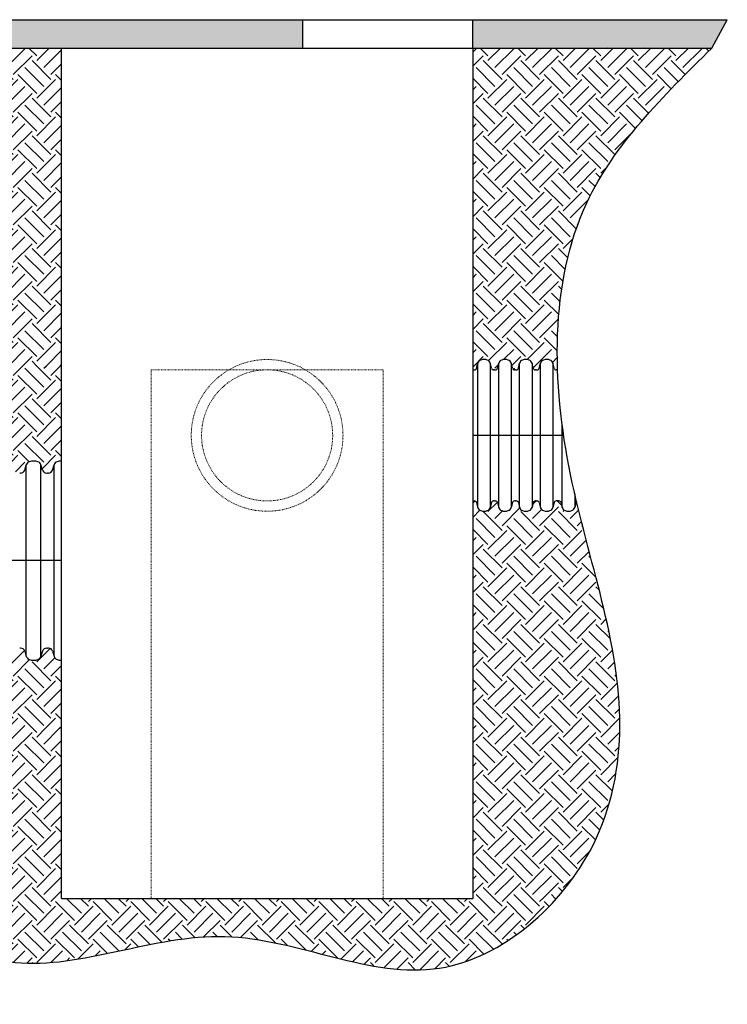
# Model space of a CAD drawing. Units: inches. Extents: x -214 to 264, y -316 to 337.
# Drawn here: x 165 to 264, y 190 to 329 of the extents above; entities that cross this region are included whole.
import ezdxf

# ---------------------------------------------------------------- set-up
doc = ezdxf.new("R2010")
doc.units = ezdxf.units.IN
doc.header["$MEASUREMENT"] = 0
doc.linetypes.add('HIDDEN', pattern=[0.375, 0.25, -0.125])
for name, color, linetype in [('0-EARTH', 36, 'Continuous'), ('0-PAVEMENT', 7, 'Continuous'), ('18 INCH PROFILE', 7, 'Continuous'), ('Detention Text', 7, 'Continuous'), ('HDPE Pipe', 7, 'Continuous')]:
    doc.layers.add(name, color=color, linetype=linetype)
doc.layers.add('Viewport', color=3, linetype='Continuous', plot=False)
pattern_1 = [(45, (-2159.133929441445, 665.7403023427432), (4.440892098500626e-16, 5.303300858899107), [3.75, -3.75]), (45, (-2160.128298352488, 666.7346712537868), (4.440892098500626e-16, 5.303300858899107), [3.75, -3.75]), (45, (-2161.122667263532, 667.7290401648304), (4.440892098500626e-16, 5.303300858899107), [3.75, -3.75]), (135, (-2161.122667263532, 668.3919527721928), (-5.303300858899106, 4.440892098500626e-16), [3.75, -3.75]), (135, (-2160.128298352488, 669.3863216832364), (-5.303300858899106, 4.440892098500626e-16), [3.75, -3.75]), (135, (-2159.133929441445, 670.3806905942798), (-5.303300858899106, 4.440892098500626e-16), [3.75, -3.75])]

msp = doc.modelspace()

# ---------------------------------------------------------------- hatches: boundary and pattern name
h = msp.add_hatch()
h.set_pattern_fill('AR-CONC', color=256, scale=0.5)
h.set_pattern_definition([(49.99999999999999, (67.7276493348727, -70.11638090069323), (3.586300913003767, -0.3137606749129755), [0.375, -4.125]), (355, (67.7276493348727, -70.11638090069323), (-0.693756668065, 3.760960668500059), [0.3, -3.3]), (100.45144446, (68.02650773987261, -70.14252762069327), (2.89254423363556, 3.447199954843147), [0.3187009599999988, -3.50571055999999]), (46.18420000000002, (67.7276493348727, -69.11638090069323), (5.336206653357862, -0.8275964039653827), [0.5624999999999976, -6.18749999999998]), (96.63563549, (68.17233305987247, -69.1853474356933), (4.673309728371142, 4.870593003872752), [0.47805171, -5.258568799999999]), (351.1841639899999, (67.7276493348727, -69.11638090069323), (4.673309725273866, 4.870593001349951), [0.45, -4.950000005]), (21, (68.2276493348727, -69.36638090069323), (2.984535260592308, -2.013094453326694), [0.375, -4.125]), (326.0000000000001, (68.2276493348727, -69.36638090069323), (1.216576659607909, 3.625750225234265), [0.3, -3.3]), (71.45144474, (68.47636060487275, -69.53413877069329), (4.201111883649856, 1.612655764031769), [0.31870095, -3.50571056]), (37.50000000000001, (67.7276493348727, -70.11638090069323), (0.06079927658645334, 1.664469269156557), [0, -3.26, 0, -3.35, 0, -3.3125]), (7.499999999999999, (67.7276493348727, -70.11638090069323), (1.315347687210743, 1.972058559411801), [0, -1.91, 0, -3.185, 0, -1.2625]), (327.5, (66.61264933487291, -70.11638090069323), (2.669112180862045, -0.1127743586718988), [0, -1.25, 0, -3.9, 0, -5.175]), (317.5, (66.11264933487291, -70.11638090069323), (2.915930846711931, 0.5005249116615886), [0, -1.625, 0, -2.59, 0, -3.675])])
h.paths.add_polyline_path([(-152.1198037938004, 328.7822132645248), (-152.1198037938004, 324.7822132645249), (-129.6632917075342, 324.7822132645249), (-129.6632917075342, 328.7822132645248)])
h.paths.add_polyline_path([(-214.0216759300467, 328.7822132645248), (-211.8398577482278, 324.7822132645249), (-152.1198037938004, 324.7822132645249), (-152.1198037938004, 328.7822132645249)])
h.paths.add_polyline_path([(-23.86292246775702, 327.9844044976826), (-23.38120473705749, 328.7822132645248), (-109.163291707534, 328.7822132645248), (-109.163291707534, 324.7822132645249), (-25.7242450257454, 324.7822132645248), (-25.26976453233965, 325.5845746344929), (-24.80771131110214, 326.3856702510824), (-24.3385943076928, 327.1855851826676)])
h.paths.add_polyline_path([(228.5276148763296, 328.7822132645249), (228.5276148763296, 324.7822132645248), (262.2562235168571, 324.7822132645248), (264.4380416986751, 328.7822132645248)])
h.paths.add_polyline_path([(204.5276148763305, 324.7822132645248), (204.5276148763296, 328.7822132645249), (-18.05407482036208, 328.7822132645248), (-18.53579255106706, 327.9844044977374), (-19.01146439099102, 327.185585182702), (-19.48058139440673, 326.3856702510332), (-19.94263461563969, 325.5845746344856), (-20.3971151090509, 324.7822132645248)])
at = {"layer": '0-EARTH'}
h = msp.add_hatch(dxfattribs=at)
h.set_pattern_fill('EARTH', color=256, scale=15, angle=45)
h.set_pattern_definition(pattern_1)
h.paths.add_polyline_path([(170.5276148763296, 324.7822132645247), (158.5276148763296, 324.7822132645247), (156.1031111385209, 324.7822132645247), (156.1031111385209, 306.7822132645533), (156.1041505162357, 294.7822132645248), (156.1041505162357, 279.9570033836219), (170.5276148763296, 279.9570033836219)])
h = msp.add_hatch(dxfattribs=at)
h.set_pattern_fill('EARTH', color=256, scale=15, angle=45)
h.set_pattern_definition(pattern_1)
edge = h.paths.add_edge_path()
edge.add_spline(control_points=[(244.1610773226348, 301.9035856373059), (244.3132763806225, 302.2557511749351), (245.1008696907638, 304.0052245106842), (246.0217006372104, 305.6899432193439), (246.8294082908587, 307.0034428789908)], knot_values=[648.7692474429449, 648.7692474429449, 648.7692474429449, 648.7692474429449, 649.9494370317241, 654.673686489465, 654.673686489465, 654.673686489465, 654.673686489465], degree=3, periodic=0)
edge.add_spline(control_points=[(246.8294082908587, 307.0034428789908), (247.4739230127379, 308.0515570871471), (248.1636037490243, 309.0777202272634), (248.891152733233, 310.085479076064)], knot_values=[654.673686489465, 654.673686489465, 654.673686489465, 654.673686489465, 658.4434270776467, 658.4434270776467, 658.4434270776467, 658.4434270776467], degree=3, periodic=0)
edge.add_spline(control_points=[(248.891152733233, 310.085479076064), (249.5599965315741, 311.0119228906699), (250.2608440264357, 311.9228126359371), (250.9880252922176, 312.8209039440424)], knot_values=[658.4434270776467, 658.4434270776467, 658.4434270776467, 658.4434270776467, 661.9089911406635, 661.9089911406635, 661.9089911406635, 661.9089911406635], degree=3, periodic=0)
edge.add_spline(control_points=[(250.9880252922176, 312.8209039440424), (251.8771668472382, 313.919021208355), (252.8056787731184, 314.9980041367994), (253.763196243307, 316.0628901234388)], knot_values=[661.9089911406635, 661.9089911406635, 661.9089911406635, 661.9089911406635, 666.1464174400099, 666.1464174400099, 666.1464174400099, 666.1464174400099], degree=3, periodic=0)
edge.add_spline(control_points=[(253.763196243307, 316.0628901234388), (255.1029395020878, 317.5528617076542), (256.4994673865831, 319.0152354796858), (257.9243885064552, 320.463809897273)], knot_values=[666.1464174400099, 666.1464174400099, 666.1464174400099, 666.1464174400099, 672.0753571156624, 672.0753571156624, 672.0753571156624, 672.0753571156624], degree=3, periodic=0)
edge.add_spline(control_points=[(257.9243885064552, 320.463809897273), (259.3494022260465, 321.912478451709), (260.8028128714514, 323.3473458581169), (262.2562235168571, 324.7822132645247)], knot_values=[672.0753571156624, 672.0753571156624, 672.0753571156624, 672.0753571156624, 678.0046820885357, 678.0046820885357, 678.0046820885357, 678.0046820885357], degree=3, periodic=0)
edge.add_line((262.2562235168571, 324.7822132645247), (228.5276148763301, 324.7822132645247))
edge.add_line((228.5276148763296, 324.7822132645247), (228.5276148763296, 279.3822062644335))
edge.add_line((228.5276148763296, 279.3822062644336), (228.6540416986754, 279.3822062644978))
edge.add_line((228.6540416986754, 279.3822062644978), (228.7804744112536, 279.3822062637477))
edge.add_arc((228.7804744130754, 279.6890812637478), 0.3068750000000343, 269.999999659957, 346.0422535394007)
edge.add_line((229.0782885822227, 279.6150610889324), (229.2539115371319, 280.3116081846824))
edge.add_arc((229.8301764971893, 280.1888265255836), 0.5891999999999792, 106.23575243772211, 167.9721530970244, ccw=False)
edge.add_arc((230.1270446447552, 279.4803074109143), 1.355255489483822, 70.08644435859992, 109.91355567071261, ccw=False)
edge.add_arc((230.4239127919618, 280.1888265257345), 0.5892000000000056, 16.274639275078528, 73.76424759191758, ccw=False)
edge.add_line((230.98950321149, 280.3539450205724), (231.1763074536934, 279.6130512567349))
edge.add_arc((231.4736148763295, 279.6890812644334), 0.3068749999999743, 194.344741338718, 270.0000000290374)
edge.add_line((231.473614876485, 279.3822062644334), (231.6000416986753, 279.3822062644978))
edge.add_line((231.6000416986753, 279.3822062644978), (231.7264744112535, 279.3822062637477))
edge.add_arc((231.7264744130753, 279.6890812637478), 0.3068750000000343, 269.999999659957, 346.0422535515914)
edge.add_line((232.024288582239, 279.6150610889957), (232.1999115371327, 280.3116081846824))
edge.add_arc((232.7761764971892, 280.1888265255836), 0.5891999999999789, 106.23575243788301, 167.9721530970189, ccw=False)
edge.add_arc((233.0730446447551, 279.4803074109143), 1.355255489483822, 70.08644435862118, 109.91355567077329, ccw=False)
edge.add_arc((233.3699127919617, 280.1888265257345), 0.5892000000000057, 16.274639275073127, 73.7642475919875, ccw=False)
edge.add_line((233.9355032114909, 280.3539450205724), (234.1223074536942, 279.6130512567349))
edge.add_arc((234.4196148763294, 279.6890812644334), 0.3068749999999743, 194.3447413387283, 270.0000000290374)
edge.add_line((234.419614876485, 279.3822062644334), (234.5460416986753, 279.3822062644978))
edge.add_line((234.5460416986753, 279.3822062644978), (234.6724744112535, 279.3822062637477))
edge.add_arc((234.6724744130752, 279.6890812637478), 0.3068750000000343, 269.999999659957, 346.0422535516121)
edge.add_line((234.9702885822389, 279.6150610889958), (235.1459115371326, 280.3116081846824))
edge.add_arc((235.7221764971891, 280.1888265255835), 0.589199999999979, 106.2357524379043, 167.9721530970189, ccw=False)
edge.add_arc((236.019044644755, 279.4803074109143), 1.355255489483822, 70.08644435863113, 109.91355567078321, ccw=False)
edge.add_arc((236.3159127919616, 280.1888265257345), 0.5892000000000056, 16.274639275078528, 73.76424759201018, ccw=False)
edge.add_line((236.8815032114908, 280.3539450205724), (237.0683074536942, 279.6130512567349))
edge.add_arc((237.3656148763293, 279.6890812644334), 0.3068749999999743, 194.344741338718, 270.0000000290374)
edge.add_line((237.3656148764849, 279.3822062644334), (237.4920416986752, 279.3822062644978))
edge.add_line((237.4920416986752, 279.3822062644978), (237.6184744112534, 279.3822062637477))
edge.add_arc((237.6184744130751, 279.6890812637478), 0.3068750000000343, 269.999999659957, 346.0422535394007)
edge.add_line((237.9162885822234, 279.6150610889324), (238.0919115371316, 280.3116081846766))
edge.add_arc((238.6681764971891, 280.1888265255836), 0.589199999999979, 106.23575243774329, 167.9721530975989, ccw=False)
edge.add_arc((238.9650446447549, 279.4803074109143), 1.355255489483822, 70.08644435859992, 109.9135556707217, ccw=False)
edge.add_arc((239.2619127919615, 280.1888265257345), 0.5892000000000056, 16.274639275073127, 73.76424759191758, ccw=False)
edge.add_line((239.8275032114907, 280.3539450205724), (240.0143074536941, 279.6130512567349))
edge.add_arc((240.3116148763293, 279.6890812644334), 0.3068749999999743, 194.3447413387386, 270.0000000290374)
edge.add_line((240.3116148764848, 279.3822062644334), (240.4988035142351, 279.3822062645287))
edge.add_spline(control_points=[(240.4988035142369, 279.3822062644638), (240.4517719506894, 280.7190171812404), (240.4408287188489, 282.0520163416988), (240.4693977306006, 283.3773326430974)], knot_values=[625.848132345736, 625.848132345736, 625.848132345736, 625.848132345736, 629.7230489142868, 629.7230489142868, 629.7230489142868, 629.7230489142868], degree=3, periodic=0)
edge.add_spline(control_points=[(240.4693977306006, 283.3773326430974), (240.4937928034287, 284.5090199403155), (240.5469980245143, 285.6351053205473), (240.6311451782731, 286.7531785709187)], knot_values=[629.7230489142868, 629.7230489142868, 629.7230489142868, 629.7230489142868, 633.031839316836, 633.031839316836, 633.031839316836, 633.031839316836], degree=3, periodic=0)
edge.add_spline(control_points=[(240.6311451782731, 286.7531785709187), (240.7311761946867, 288.0823025954825), (240.8749330286901, 289.4001042203605), (241.0659968840801, 290.7025345072914)], knot_values=[633.031839316836, 633.031839316836, 633.031839316836, 633.031839316836, 636.9652066653639, 636.9652066653639, 636.9652066653639, 636.9652066653639], degree=3, periodic=0)
edge.add_spline(control_points=[(241.0659968840801, 290.7025345072914), (241.224994849943, 291.7863803549373), (241.4167534022035, 292.8595813970107), (241.6433363433425, 293.9198042815713)], knot_values=[636.9652066653639, 636.9652066653639, 636.9652066653639, 636.9652066653639, 640.2384443278683, 640.2384443278683, 640.2384443278683, 640.2384443278683], degree=3, periodic=0)
edge.add_spline(control_points=[(241.6433363433425, 293.9198042815713), (241.8251101101787, 294.7703568714683), (242.0292964387236, 295.6125568738395), (242.2569608944068, 296.4451995517084)], knot_values=[640.2384443278683, 640.2384443278683, 640.2384443278683, 640.2384443278683, 642.8643646053248, 642.8643646053248, 642.8643646053248, 642.8643646053248], degree=3, periodic=0)
edge.add_spline(control_points=[(242.2569608944068, 296.4451995517084), (242.5429940842459, 297.4913156018962), (242.8660873108865, 298.5223454914335), (243.22835378948, 299.5359000020094)], knot_values=[642.8643646053248, 642.8643646053248, 642.8643646053248, 642.8643646053248, 646.1635197192467, 646.1635197192467, 646.1635197192467, 646.1635197192467], degree=3, periodic=0)
edge.add_spline(control_points=[(243.22835378948, 299.5359000020094), (243.5144778952108, 300.3364222558866), (243.8250386821564, 301.1260431869605), (244.1610773226348, 301.9035856373059)], knot_values=[646.1635197192467, 646.1635197192467, 646.1635197192467, 646.1635197192467, 648.7692474429449, 648.7692474429449, 648.7692474429449, 648.7692474429449], degree=3, periodic=0)
h = msp.add_hatch(dxfattribs=at)
h.set_pattern_fill('EARTH', color=256, scale=15, angle=45)
h.set_pattern_definition(pattern_1)
h.paths.add_polyline_path([(170.5276148763296, 279.9570033836219), (156.1041505162357, 279.9570033836219), (156.1041505162357, 265.1317935027191, 0.277175287493626), (156.6458997713553, 264.8064820699697), (156.7696487879748, 264.8064820699692), (156.8934056605904, 264.8064820699697, 0.329027167278737), (157.4798673035357, 265.2392574754709), (157.7015147823222, 265.9525663758208, -0.26794020150082), (158.117430545034, 266.4145032125988, -0.1584016387514936), (159.3498748869088, 266.4145032126002, -0.2679402014938475), (159.7657906496179, 265.9525663758393), (159.9881507844657, 265.2369639962168, 0.3279433396921912), (160.5738997713552, 264.8064820699697), (160.6976487879756, 264.8064820699692), (160.8214056605912, 264.8064820699697, 0.3290271673789489), (161.407867303602, 265.239257475683), (161.6295147823239, 265.9525663758254, -0.2679402014988983), (162.0454305450339, 266.414503212599, -0.1584016387514129), (163.2778748869086, 266.4145032126002, -0.26794020149385), (163.6937906496178, 265.9525663758393), (163.916150784532, 265.2369639960041, 0.3279433395916482), (164.5018997713551, 264.8064820699697), (164.6256487879755, 264.8064820699692), (164.749405660591, 264.8064820699697, 0.3290271672787999), (165.3358673035364, 265.239257475471), (165.5575147823229, 265.9525663758208, -0.2679402015008217), (165.9734305450338, 266.4145032125988, -0.1584016387514069), (167.2058748869085, 266.4145032126003, -0.2679402014918949), (167.6217906496167, 265.9525663758438), (167.8441507845318, 265.2369639960048, 0.3279433395919353), (168.4298997713549, 264.8064820699697), (168.5536487879754, 264.8064820699692), (168.6774056605909, 264.8064820699697, 0.329027167278737), (169.2638673035362, 265.2392574754709), (169.4855147823228, 265.9525663758208, -0.2679402015007963), (169.9014305450337, 266.4145032125988, -0.07996707565664084), (170.5276148763296, 266.512088927477)])
h = msp.add_hatch(dxfattribs=at)
h.set_pattern_fill('EARTH', color=256, scale=15, angle=45)
h.set_pattern_definition(pattern_1)
edge = h.paths.add_edge_path()
edge.add_spline(control_points=[(248.3368684649049, 239.4053413856816), (248.0020876435538, 241.3181253720962), (247.5959636135576, 243.2270381196565), (247.1475414609595, 245.1386159757113)], knot_values=[585.8920222334672, 585.8920222334672, 585.8920222334672, 585.8920222334672, 591.8045754975574, 591.8045754975574, 591.8045754975574, 591.8045754975574], degree=3, periodic=0)
edge.add_spline(control_points=[(247.1475414609595, 245.1386159757113), (246.2796546049449, 248.8383290382992), (245.2533246982985, 252.5480252371151), (244.2791238386189, 256.3150920155881)], knot_values=[591.8045754975574, 591.8045754975574, 591.8045754975574, 591.8045754975574, 603.2478711368713, 603.2478711368713, 603.2478711368713, 603.2478711368713], degree=3, periodic=0)
edge.add_spline(control_points=[(244.2791238386189, 256.3150920155881), (243.8956495175316, 257.7979211067453), (243.5202522942673, 259.2896394412503), (243.1657751001294, 260.7931372105752)], knot_values=[603.2478711368713, 603.2478711368713, 603.2478711368713, 603.2478711368713, 607.7522913318234, 607.7522913318234, 607.7522913318234, 607.7522913318234], degree=3, periodic=0)
edge.add_arc((243.3840416981584, 260.5774245363634), 0.3068750000000264, 135.3371759356434, 166.042255127673)
edge.add_line((243.0862275269583, 260.6514447029232), (242.9106045737849, 259.9548976156721))
edge.add_arc((242.3343396137907, 260.0776792750623), 0.5892000000000807, 286.235752408793, 347.97215306804304, ccw=False)
edge.add_arc((242.0374714665841, 260.786198389882), 1.355255489483957, 250.08644432898268, 289.91355564171465, ccw=False)
edge.add_arc((241.7406033190173, 260.0776792752133), 0.5892000000000588, 196.2746392416914, 253.76424756159008, ccw=False)
edge.add_line((241.1750128993926, 259.9125607807049), (240.9882086597463, 260.6534545361167))
edge.add_arc((240.6909012349033, 260.5774245370492), 0.3068749999999307, 14.34473967541543, 90)
edge.add_line((240.6909012349033, 260.8842995370491), (240.5644744127148, 260.8842995370493))
edge.add_line((240.5644744127148, 260.8842995370493), (240.4380416983154, 260.8842995363631))
edge.add_line((240.4380416983158, 260.8842995363631), (240.311614875985, 260.8842995363633))
edge.add_arc((240.3116148759846, 260.5774245363634), 0.3068749999999323, 90, 166.042255127601)
edge.add_line((240.0138007047854, 260.6514447029235), (239.8381777516115, 259.9548976156721))
edge.add_arc((239.2619127916169, 260.0776792750623), 0.5892000000000807, 286.2357524087475, 347.97215306804844, ccw=False)
edge.add_arc((238.9650446444102, 260.7861983898821), 1.355255489483958, 250.0864443289934, 289.91355564169334, ccw=False)
edge.add_arc((238.6681764968444, 260.0776792752133), 0.5892000000000586, 196.2746392416861, 253.76424756161282, ccw=False)
edge.add_line((238.1025860772197, 259.912560780705), (237.9157818375738, 260.6534545361167))
edge.add_arc((237.6184744127304, 260.5774245370492), 0.3068749999999307, 14.34473967539487, 90)
edge.add_line((237.6184744127304, 260.8842995370491), (237.4920475905419, 260.8842995370493))
edge.add_line((237.4920475905419, 260.8842995370493), (237.3656148743194, 260.8842995363633))
edge.add_arc((237.3656148759846, 260.5774245363634), 0.3068749999999324, 90.00000031096315, 166.042255127601)
edge.add_line((237.0678007047854, 260.6514447029235), (236.8921777516116, 259.9548976156721))
edge.add_arc((236.3159127916169, 260.0776792750623), 0.5892000000000805, 286.2357524086321, 347.97215306804844, ccw=False)
edge.add_arc((236.0190446444103, 260.7861983898821), 1.355255489483958, 250.08644432896222, 289.91355564165224, ccw=False)
edge.add_arc((235.7221764968444, 260.0776792752133), 0.5892000000000586, 196.2746392417295, 253.7642475615202, ccw=False)
edge.add_line((235.1565860772198, 259.9125607807046), (234.9697818375571, 260.6534545361801))
edge.add_arc((234.6724744127305, 260.5774245370492), 0.3068749999999307, 14.34473968762707, 90)
edge.add_line((234.6724744127305, 260.8842995370491), (234.546047590542, 260.8842995370493))
edge.add_line((234.546047590542, 260.8842995370493), (234.4196148743199, 260.8842995363633))
edge.add_arc((234.4196148759847, 260.5774245363634), 0.3068749999999324, 90.00000031096315, 166.042255127601)
edge.add_line((234.1218007047855, 260.6514447029235), (233.9461777516121, 259.9548976156721))
edge.add_arc((233.369912791617, 260.0776792750623), 0.5892000000000805, 286.2357524086321, 347.97215306804844, ccw=False)
edge.add_arc((233.0730446444104, 260.7861983898821), 1.355255489483958, 250.08644432896222, 289.91355564165224, ccw=False)
edge.add_arc((232.7761764968445, 260.0776792752133), 0.5892000000000587, 196.2746392411121, 253.7642475615202, ccw=False)
edge.add_line((232.2105860772181, 259.9125607807107), (232.0237818375731, 260.6534545361169))
edge.add_arc((231.7264744127306, 260.5774245370492), 0.3068749999999307, 14.3447396754568, 90)
edge.add_line((231.7264744127306, 260.8842995370491), (231.6000475905421, 260.8842995370493))
edge.add_line((231.6000475905421, 260.8842995370493), (231.47361487432, 260.8842995363633))
edge.add_arc((231.4736148759848, 260.5774245363634), 0.3068749999999324, 90.00000031096315, 166.042255127601)
edge.add_line((231.1758007047856, 260.6514447029235), (231.0001777516122, 259.9548976156721))
edge.add_arc((230.4239127916171, 260.0776792750623), 0.5892000000000805, 286.2357524087019, 347.97215306804844, ccw=False)
edge.add_arc((230.1270446444105, 260.7861983898821), 1.355255489483958, 250.08644432899422, 289.9135556416646, ccw=False)
edge.add_arc((229.8301764968446, 260.0776792752133), 0.5892000000000586, 196.2746392416914, 253.7642475616356, ccw=False)
edge.add_line((229.2645860772191, 259.9125607807049), (229.0777818375727, 260.6534545361169))
edge.add_arc((228.7804744127307, 260.5774245370492), 0.3068749999999307, 14.3447396754568, 90)
edge.add_line((228.7804744127307, 260.8842995370491), (228.6540475905417, 260.8842995370493))
edge.add_line((228.6540475905413, 260.8842995370493), (228.5276148763296, 260.8842995363631))
edge.add_line((228.5276148763296, 260.8842995363631), (228.5276148763296, 204.7987256487277))
edge.add_line((228.5276148763296, 204.7987256487277), (240.3628906028116, 204.7987256487277))
edge.add_spline(control_points=[(240.3628906028125, 204.7987256487281), (240.6607565692311, 205.1339405962875), (240.9524486830069, 205.4747456861189), (241.2376075798384, 205.8206936841957)], knot_values=[549.5128544464409, 549.5128544464409, 549.5128544464409, 549.5128544464409, 550.7755169932188, 550.7755169932188, 550.7755169932188, 550.7755169932188], degree=3, periodic=0)
edge.add_spline(control_points=[(241.2376075798384, 205.8206936841957), (241.816417298136, 206.5228918815415), (242.3683101278639, 207.2462788882212), (242.8902808121629, 207.9871146189644)], knot_values=[550.7755169932188, 550.7755169932188, 550.7755169932188, 550.7755169932188, 553.3384437022411, 553.3384437022411, 553.3384437022411, 553.3384437022411], degree=3, periodic=0)
edge.add_spline(control_points=[(242.8902808121629, 207.9871146189644), (243.3745031686394, 208.6743739499839), (243.8329747575517, 209.3766495183486), (244.2632963163705, 210.0909554074263)], knot_values=[553.3384437022411, 553.3384437022411, 553.3384437022411, 553.3384437022411, 555.7160224587731, 555.7160224587731, 555.7160224587731, 555.7160224587731], degree=3, periodic=0)
edge.add_spline(control_points=[(244.2632963163705, 210.0909554074263), (244.7040794360773, 210.8226268093357), (245.150457632215, 211.6305011858331), (245.5590009645557, 212.4494658504295), (245.5909204235668, 212.5139869079721)], knot_values=[555.7160224587731, 555.7160224587731, 555.7160224587731, 555.7160224587731, 558.1514026068879, 558.3594426956026, 558.3594426956026, 558.3594426956026, 558.3594426956026], degree=3, periodic=0)
edge.add_spline(control_points=[(245.5909204235668, 212.5139869079721), (245.9501711466319, 213.2401657748095), (246.2798624674142, 213.9749121742058), (246.5814087611816, 214.7167195317736)], knot_values=[558.3594426956026, 558.3594426956026, 558.3594426956026, 558.3594426956026, 560.7009157221448, 560.7009157221448, 560.7009157221448, 560.7009157221448], degree=3, periodic=0)
edge.add_spline(control_points=[(246.5814087611816, 214.7167195317736), (246.9262007929037, 215.5649119030562), (247.2341961882685, 216.422335727911), (247.5075092848592, 217.2867388410709)], knot_values=[560.7009157221448, 560.7009157221448, 560.7009157221448, 560.7009157221448, 563.3781870358036, 563.3781870358036, 563.3781870358036, 563.3781870358036], degree=3, periodic=0)
edge.add_spline(control_points=[(247.5075092848592, 217.2867388410709), (247.7477291014948, 218.0464783483706), (247.9611569478921, 218.8116093346425), (248.1492283779253, 219.5806026663204)], knot_values=[563.3781870358036, 563.3781870358036, 563.3781870358036, 563.3781870358036, 565.7312891449698, 565.7312891449698, 565.7312891449698, 565.7312891449698], degree=3, periodic=0)
edge.add_spline(control_points=[(248.1492283779253, 219.5806026663204), (248.3621767257528, 220.451313648008), (248.5426170346827, 221.3269763260581), (248.6926331901523, 222.205370972441)], knot_values=[565.7312891449698, 565.7312891449698, 565.7312891449698, 565.7312891449698, 568.3956449502574, 568.3956449502574, 568.3956449502574, 568.3956449502574], degree=3, periodic=0)
edge.add_spline(control_points=[(248.6926331901523, 222.205370972441), (248.8258153374809, 222.9851968841248), (248.9350182971812, 223.7671760317671), (249.0217002044201, 224.5497552284983)], knot_values=[568.3956449502574, 568.3956449502574, 568.3956449502574, 568.3956449502574, 570.7610210411344, 570.7610210411344, 570.7610210411344, 570.7610210411344], degree=3, periodic=0)
edge.add_spline(control_points=[(249.0217002044201, 224.5497552284983), (249.118817945413, 225.4265509308), (249.187665484561, 226.3040998620586), (249.2302935501621, 227.1802176128022)], knot_values=[570.7610210411344, 570.7610210411344, 570.7610210411344, 570.7610210411344, 573.4111701883019, 573.4111701883019, 573.4111701883019, 573.4111701883019], degree=3, periodic=0)
edge.add_spline(control_points=[(249.2302935501621, 227.1802176128022), (249.2628613985562, 227.8495717033247), (249.2831209575443, 228.6341046196874), (249.2835631076168, 229.4161455044896), (249.2832012291401, 229.5317380685997)], knot_values=[573.4111701883019, 573.4111701883019, 573.4111701883019, 573.4111701883019, 575.4358845268091, 575.7872518253736, 575.7872518253736, 575.7872518253736, 575.7872518253736], degree=3, periodic=0)
edge.add_spline(control_points=[(249.2832012291401, 229.5317380685997), (249.2804962775472, 230.3957637313608), (249.2539193721168, 231.2568213223507), (249.206016297835, 232.1154837486325)], knot_values=[575.7872518253736, 575.7872518253736, 575.7872518253736, 575.7872518253736, 578.4136349785784, 578.4136349785784, 578.4136349785784, 578.4136349785784], degree=3, periodic=0)
edge.add_spline(control_points=[(249.206016297835, 232.1154837486325), (249.1417292529877, 233.2678287856677), (249.0390332084817, 234.415860067096), (248.9040813773354, 235.5609623207001)], knot_values=[578.4136349785784, 578.4136349785784, 578.4136349785784, 578.4136349785784, 581.9383025304752, 581.9383025304752, 581.9383025304752, 581.9383025304752], degree=3, periodic=0)
edge.add_spline(control_points=[(248.9040813773354, 235.5609623207001), (248.7527020753441, 236.8454560425487), (248.5607361360162, 238.1262642430557), (248.3368684649049, 239.4053413856816)], knot_values=[581.9383025304752, 581.9383025304752, 581.9383025304752, 581.9383025304752, 585.8920222334672, 585.8920222334672, 585.8920222334672, 585.8920222334672], degree=3, periodic=0)
h = msp.add_hatch(dxfattribs=at)
h.set_pattern_fill('EARTH', color=256, scale=15, angle=45)
h.set_pattern_definition(pattern_1)
h.paths.add_polyline_path([(170.5276148763296, 238.4079387011459, -0.07996707565680822), (169.9014305450328, 238.5055244160235, -0.2679402014993987), (169.4855147823218, 238.9674612527986), (169.2631546500543, 239.6830636241759, 0.3279433435826012), (168.6774056605891, 240.1135455586532), (168.5536566439687, 240.1135455586536), (168.4298997713531, 240.1135455586532, 0.3290271712594598), (167.8434381258085, 239.680770144726), (167.6217906496158, 238.96746125278, -0.2679402014926311), (167.2058748869067, 238.5055244160214, -0.1584016387515022), (165.973430545032, 238.5055244160235, -0.2679402015013747), (165.5575147823201, 238.9674612528031), (165.3351546500544, 239.6830636241762, 0.3279433435825228), (164.7494056605892, 240.1135455586532), (164.6256566439688, 240.1135455586536), (164.5018997713532, 240.1135455586532, 0.3290271712594717), (163.9154381258086, 239.680770144726), (163.6937906496169, 238.9674612527847, -0.2679402014945517), (163.2778748869068, 238.5055244160217, -0.1584016387514966), (162.0454305450321, 238.5055244160235, -0.2679402014994151), (161.6295147823212, 238.9674612527986), (161.4071546499881, 239.6830636243878, 0.327943343482455), (160.8214056605893, 240.1135455586532), (160.6976566439689, 240.1135455586536), (160.5738997713534, 240.1135455586532, 0.3290271711592965), (159.9874381258742, 239.6807701449379), (159.765790649617, 238.9674612527847, -0.2679402014945521), (159.3498748869069, 238.5055244160217, -0.1584016387514964), (158.1174305450322, 238.5055244160235, -0.2679402014994161), (157.7015147823213, 238.9674612527986), (157.4791546500537, 239.6830636241759, 0.3279433435826166), (156.8934056605885, 240.1135455586532), (156.769656643969, 240.1135455586536), (156.6458997713535, 240.1135455586532, 0.2771752874917158), (156.1041505162357, 239.7882341259076), (156.1041505162357, 228.7987256487277), (170.5276148763296, 228.7987256487277)])
h = msp.add_hatch(dxfattribs=at)
h.set_pattern_fill('EARTH', color=256, scale=15, angle=45)
h.set_pattern_definition(pattern_1)
edge = h.paths.add_edge_path()
edge.add_spline(control_points=[(156.1041505162393, 197.8587365027149), (158.6706366965327, 196.7830195271936), (170.3291181605246, 193.4297703287709), (193.9788390564827, 204.7089781061402), (220.452686720887, 189.858683254998), (235.8579484806269, 199.7289153733157), (240.3628906028116, 204.7987256487277)], knot_values=[461.3657523551205, 461.3657523551205, 461.3657523551205, 461.3657523551205, 469.9860709383325, 499.7948721544496, 530.4162729823954, 549.5128544464402, 549.5128544464402, 549.5128544464402, 549.5128544464402], degree=3, periodic=0)
edge.add_line((240.3628906028116, 204.7987256487277), (228.5276148763296, 204.7987256487277))
edge.add_line((228.5276148763296, 204.7987256487277), (170.5276148763296, 204.7987256487277))
edge.add_line((170.5276148763296, 204.7987256487277), (170.5276148763296, 228.7987256487277))
edge.add_line((170.5276148763296, 228.7987256487277), (156.1041505162357, 228.7987256487277))
edge.add_line((156.1041505162357, 228.7987256487277), (156.1041505162357, 197.8587365027164))

# ---------------------------------------------------------------- linework, layer by layer
for p, q in [((170.5276148763296, 204.7987256487277), (170.5276148763296, 324.7822132645247)), ((228.5276148763296, 324.7822132645247), (228.5276148763296, 204.7987256487277)), ((170.5276148763296, 204.7987256487277), (228.5276148763296, 204.7987256487277))]:
    msp.add_line(p, q)
at = {"layer": '0-PAVEMENT'}
for p, q in [((-18.05407482036208, 328.7822132645248), (264.4380416986751, 328.7822132645249)), ((262.2562235168571, 324.7822132645247), (264.4380416986751, 328.7822132645249)), ((-20.39711510904999, 324.7822132645249), (262.2562235168571, 324.7822132645247))]:
    msp.add_line(p, q, dxfattribs=at)
at = {"layer": '18 INCH PROFILE', "linetype": 'HIDDEN', "lineweight": 5, "ltscale": 0.25}
for p, q in [((183.1599231431737, 279.3822062644336), (215.8953066094864, 279.3822062644336)), ((183.1599231431737, 279.3822062644336), (183.1599231431737, 204.7987256487277)), ((215.8953066094864, 279.3822062644336), (215.8953066094864, 204.7987256487277))]:
    msp.add_line(p, q, dxfattribs=at)
at = {"layer": '18 INCH PROFILE'}
for p, q in [((228.6540416986754, 279.3822062644978), (228.527614876487, 279.3822062644336)), ((228.654047590886, 279.3822062637474), (228.7804744130754, 279.3822062637474)), ((229.0782885843091, 279.6150610972055), (229.2539115371319, 280.3116081846794)), ((229.2539115371319, 259.9548976161174), (229.2539115371319, 280.3116081833123)), ((231.1758007051621, 279.6150610977467), (231.0001777519565, 280.3116081851241)), ((231.0001777523012, 280.3116081851244), (231.0001777523012, 259.9548976170388)), ((231.6000416986753, 279.3822062644978), (231.4736148764869, 279.3822062644336)), ((231.6000475908868, 279.3822062637474), (231.7264744130753, 279.3822062637474)), ((232.024288584309, 279.6150610972055), (232.1999115371318, 280.3116081846794)), ((232.1999115371318, 259.9548976161174), (232.1999115371318, 280.3116081833123)), ((234.1218007051621, 279.6150610977467), (233.9461777519564, 280.3116081851241)), ((233.9461777523011, 280.3116081851244), (233.9461777523011, 259.9548976170388)), ((234.5460416986753, 279.3822062644978), (234.4196148764868, 279.3822062644336)), ((234.5460475908867, 279.3822062637474), (234.6724744130752, 279.3822062637474)), ((234.9702885843089, 279.6150610972055), (235.1459115371317, 280.3116081846794)), ((235.1459115371317, 259.9548976161174), (235.1459115371317, 280.3116081833123)), ((237.067800705162, 279.6150610977467), (236.8921777519563, 280.3116081851241)), ((236.892177752301, 280.3116081851244), (236.892177752301, 259.9548976170388)), ((237.4920416986752, 279.3822062644978), (237.3656148764867, 279.3822062644336)), ((237.4920475908866, 279.3822062637474), (237.6184744130751, 279.3822062637474)), ((237.9162885843089, 279.6150610972055), (238.0919115371316, 280.3116081846794)), ((238.0919115371316, 259.9548976161174), (238.0919115371316, 280.3116081833123)), ((240.0138007051619, 279.6150610977467), (239.8381777519562, 280.3116081851241)), ((239.8381777523009, 280.3116081851244), (239.8381777523009, 259.9548976170388)), ((240.4380416986751, 279.3822062644978), (240.3116148764866, 279.3822062644336)), ((240.4988035142314, 279.3822062644645), (240.4380416986605, 279.3822062644336)), ((241.1643383593055, 259.9548976161174), (241.1643383593055, 271.5156791686318)), ((242.9106045744747, 261.8941573355722), (242.9106045744747, 259.9548976170388)), ((228.6540416983307, 260.884299536299), (228.5276148761423, 260.8842995363631)), ((228.6540475905413, 260.8842995370493), (228.7804744127307, 260.8842995370493)), ((229.0782885839644, 260.6514447035912), (229.2539115367872, 259.9548976161174)), ((231.1758007048174, 260.6514447030501), (231.0001777516118, 259.9548976156726)), ((231.6000416983306, 260.884299536299), (231.4736148761422, 260.8842995363631)), ((231.6000475905421, 260.8842995370493), (231.7264744127306, 260.8842995370493)), ((232.0242885839643, 260.6514447035912), (232.1999115367871, 259.9548976161174)), ((234.1218007048174, 260.6514447030501), (233.9461777516117, 259.9548976156726)), ((234.5460416983306, 260.884299536299), (234.4196148761421, 260.8842995363631)), ((234.546047590542, 260.8842995370493), (234.6724744127305, 260.8842995370493)), ((234.9702885839642, 260.6514447035912), (235.145911536787, 259.9548976161174)), ((237.0678007048173, 260.6514447030501), (236.8921777516116, 259.9548976156726)), ((237.4920416983305, 260.884299536299), (237.365614876142, 260.8842995363631)), ((237.4920475905419, 260.8842995370493), (237.6184744127304, 260.8842995370493)), ((237.9162885839642, 260.6514447035912), (238.0919115367869, 259.9548976161174)), ((240.0138007048172, 260.6514447030501), (239.8381777516115, 259.9548976156726)), ((240.4380416983304, 260.884299536299), (240.3116148761419, 260.8842995363631)), ((240.5644685205043, 260.884299536299), (240.4380416983158, 260.8842995363631)), ((240.5644744127148, 260.8842995370493), (240.6909012349033, 260.8842995370493)), ((240.988715406138, 260.6514447035912), (241.1643383589608, 259.9548976161174)), ((243.0862275269901, 260.6514447030501), (242.9106045737853, 259.9548976156726))]:
    msp.add_line(p, q, dxfattribs=at)
at = {"layer": '18 INCH PROFILE', "color": 40, "lineweight": 30}
for p, q in [((240.4380416985032, 270.1332529003984), (228.5276148763296, 270.1332529003984)), ((241.3560751996947, 270.1332529003984), (240.4380416985032, 270.1332529003984)), ((170.5276148763296, 252.4600138143023), (132.623968480696, 252.4600138143023))]:
    msp.add_line(p, q, dxfattribs=at)
at = {"layer": '18 INCH PROFILE', "linetype": 'HIDDEN', "lineweight": 5, "ltscale": 0.25}
for radius in [10.70230999999984, 9.249817407532658]:
    msp.add_circle((199.5276148763296, 270.132388856901), radius, dxfattribs=at)
at = {"layer": '18 INCH PROFILE'}
for centre, radius, start, end in [((229.8301764971893, 280.1888265255835), 0.5892, 106.2357524380018, 167.9721530972712), ((230.1270446447552, 279.4803074109142), 1.355255489484, 70.08644435824051, 109.9135556708872), ((230.4239127919618, 280.1888265257345), 0.5892, 12.0278469319297, 73.76424759119743), ((232.7761764971892, 280.1888265255835), 0.5892, 106.2357524380018, 167.9721530972712), ((233.0730446447551, 279.4803074109142), 1.355255489484, 70.08644435824051, 109.9135556708872), ((233.3699127919617, 280.1888265257345), 0.5892, 12.0278469319297, 73.76424759119743), ((235.7221764971891, 280.1888265255835), 0.5892, 106.2357524380018, 167.9721530972712), ((236.019044644755, 279.4803074109142), 1.355255489484, 70.08644435824051, 109.9135556708872), ((236.3159127919616, 280.1888265257345), 0.5892, 12.0278469319297, 73.76424759119743), ((238.6681764971891, 280.1888265255835), 0.5892, 106.2357524380018, 167.9721530972712), ((238.9650446447549, 279.4803074109142), 1.355255489484, 70.08644435824051, 109.9135556708872), ((239.2619127919615, 280.1888265257345), 0.5892, 12.0278469319297, 73.76424759119743), ((228.7804744130754, 279.6890812637477), 0.306875, 270, 346.0422551323923), ((231.4736148763295, 279.6890812644334), 0.306875, 193.9577448968156, 270.0000000291817), ((231.7264744130753, 279.6890812637477), 0.306875, 270, 346.0422551323923), ((234.4196148763294, 279.6890812644334), 0.306875, 193.9577448968156, 270.0000000291817), ((234.6724744130752, 279.6890812637477), 0.306875, 270, 346.0422551323923), ((237.3656148763293, 279.6890812644334), 0.306875, 193.9577448968156, 270.0000000291817), ((237.6184744130751, 279.6890812637477), 0.306875, 270, 346.0422551323923), ((240.3116148763293, 279.6890812644334), 0.306875, 193.9577448968156, 270.0000000291817), ((228.7804744127307, 260.5774245370491), 0.306875, 13.95774486765835, 90), ((229.8301764968446, 260.0776792752132), 0.5892, 192.0278469026787, 253.7642475619982), ((230.4239127916171, 260.0776792750622), 0.5892, 286.2357524088026, 347.9721530680139), ((231.4736148759848, 260.5774245363633), 0.306875, 89.99999997081828, 166.042255103235), ((231.7264744127306, 260.5774245370491), 0.306875, 13.95774486765835, 90), ((232.7761764968445, 260.0776792752132), 0.5892, 192.0278469026787, 253.7642475619982), ((233.369912791617, 260.0776792750622), 0.5892, 286.2357524088026, 347.9721530680139), ((234.4196148759847, 260.5774245363633), 0.306875, 89.99999997081828, 166.042255103235), ((234.6724744127305, 260.5774245370491), 0.306875, 13.95774486765835, 90), ((235.7221764968444, 260.0776792752132), 0.5892, 192.0278469026787, 253.7642475619982), ((236.3159127916169, 260.0776792750622), 0.5892, 286.2357524088026, 347.9721530680139), ((237.3656148759846, 260.5774245363633), 0.306875, 89.99999997081828, 166.042255103235), ((237.6184744127304, 260.5774245370491), 0.306875, 13.95774486765835, 90), ((238.6681764968444, 260.0776792752132), 0.5892, 192.0278469026787, 253.7642475619982), ((239.2619127916169, 260.0776792750622), 0.5892, 286.2357524088026, 347.9721530680139), ((240.3116148759846, 260.5774245363633), 0.306875, 89.99999997081828, 166.042255103235), ((240.6909012349033, 260.5774245370491), 0.306875, 13.95774486765835, 90), ((241.7406033190173, 260.0776792752132), 0.5892, 192.0278469026787, 253.7642475619982), ((242.3343396137907, 260.0776792750622), 0.5892, 286.2357524088026, 347.9721530680139), ((243.3840416981584, 260.5774245363633), 0.306875, 135.3371759332727, 166.042255103235), ((230.1270446444105, 260.7861983898821), 1.355255489484, 250.0864443291128, 289.9135556417328), ((233.0730446444104, 260.7861983898821), 1.355255489484, 250.0864443291128, 289.9135556417328), ((236.0190446444103, 260.7861983898821), 1.355255489484, 250.0864443291128, 289.9135556417328), ((238.9650446444102, 260.7861983898821), 1.355255489484, 250.0864443291128, 289.9135556417328), ((242.0374714665841, 260.7861983898821), 1.355255489484, 250.0864443291128, 289.9135556417328)]:
    msp.add_arc(centre, radius, start, end, dxfattribs=at)
at = {"layer": 'Detention Text'}
for p, q in [((204.5276148763296, 328.7822132645249), (204.5276148763296, 324.7822132645247)), ((228.5276148763296, 324.7822132645247), (228.5276148763296, 328.7822132645249)), ((204.5276148763296, 324.7822132645247), (228.5276148763296, 324.7822132645247))]:
    msp.add_line(p, q, dxfattribs=at)
at = {"layer": 'HDPE Pipe'}
for p, q in [((165.335867303721, 265.239257476067), (165.5575147823238, 265.9525663758259)), ((165.5575147823201, 238.9674612528033), (165.5575147823165, 265.9525663758014)), ((167.8434381282414, 265.2392574760725), (167.6217906496222, 265.9525663758259)), ((167.6217906496195, 238.9674612527979), (167.6217906496149, 265.9525663758498)), ((169.2638673037209, 265.239257476067), (169.4855147823237, 265.9525663758259)), ((169.4855147823218, 238.9674612527975), (169.4855147823182, 265.9525663758072)), ((164.749405660591, 264.8064820699692), (164.6256566439706, 264.8064820699692)), ((168.4298997713549, 264.8064820699692), (168.5536487879754, 264.8064820699692)), ((168.6774056605909, 264.8064820699692), (168.5536566439705, 264.8064820699692)), ((164.7494056605892, 240.1135455586536), (164.6256566439688, 240.1135455586536)), ((165.3358673037192, 239.6807701525559), (165.557514782322, 238.967461252797)), ((167.8434381282395, 239.6807701525504), (167.6217906496204, 238.967461252797)), ((168.4298997713531, 240.1135455586536), (168.5536487879735, 240.1135455586536)), ((168.6774056605891, 240.1135455586536), (168.5536566439687, 240.1135455586536)), ((169.2638673037191, 239.6807701525559), (169.4855147823218, 238.967461252797))]:
    msp.add_line(p, q, dxfattribs=at)
for centre, radius, start, end in [((166.1655371998668, 265.8233272215402), 0.621606, 108.0019225607244, 168.0000000185305), ((166.5896527159748, 264.518182895456), 1.99393091885558, 71.9980774393868, 108.0019225607244), ((167.0137682320774, 265.8233272215402), 0.621606, 11.99999998146953, 71.99807743927559), ((170.0935371998667, 265.8233272215402), 0.621606, 108.0019225607244, 168.0000000185305), ((170.5176527159747, 264.518182895456), 1.99393091885558, 89.71373525909156, 108.0019225607244), ((164.749405660591, 265.4202320699696), 0.61375, 270, 342.8504403884895), ((168.4298997713549, 265.4202320699696), 0.61375, 197.1495596115105, 270), ((168.6774056605909, 265.4202320699696), 0.61375, 270, 342.8504403884895), ((164.7494056605892, 239.4997955586532), 0.61375, 17.14955961151054, 90), ((166.165537199865, 239.0967004070826), 0.621606, 191.9999999814185, 251.9980774392756), ((167.0137682320756, 239.0967004070826), 0.621606, 288.0019225607244, 348.0000000185815), ((168.4298997713531, 239.4997955586532), 0.61375, 90, 162.8504403884895), ((168.6774056605891, 239.4997955586532), 0.61375, 17.14955961151054, 90), ((170.0935371998658, 239.0967004070826), 0.621606, 191.9999999814185, 251.9980774392756), ((166.589652715973, 240.4018447331669), 1.99393091885558, 251.9980774392756, 288.0019225606132), ((170.5176527159729, 240.4018447331669), 1.99393091885558, 251.9980774392756, 270.2862647409606)]:
    msp.add_arc(centre, radius, start, end, dxfattribs=at)
at = {"layer": 'Viewport'}
msp.add_open_spline([(-17.99015212102404, 220.5532520365529), (7.249602564398629, 220.1083356426902), (54.17124742360465, 201.3040307182509), (120.8328574722509, 231.5142111223267), (158.6039306506327, 187.8377032285081), (193.9788390564827, 204.7089781061402), (223.3283922122073, 188.245579070351), (246.463181722419, 208.3254905528034), (251.4987790397936, 235.6496726645116), (240.0027564140182, 264.4154351073076), (239.0817299815471, 301.903389898982), (255.3792532020952, 317.9929822989473), (262.2562235168571, 324.7822132645247)], degree=3, knots=[282.4391779032647, 282.4391779032647, 282.4391779032647, 282.4391779032647, 359.1331755246737, 427.1315089332953, 469.9860709383325, 499.7948721544496, 530.4162729823954, 558.1514026068879, 575.4358845268091, 611.5174083554883, 649.9494370317241, 678.0046820885357, 678.0046820885357, 678.0046820885357, 678.0046820885357], dxfattribs=at)

doc.saveas('drawing.dxf')
